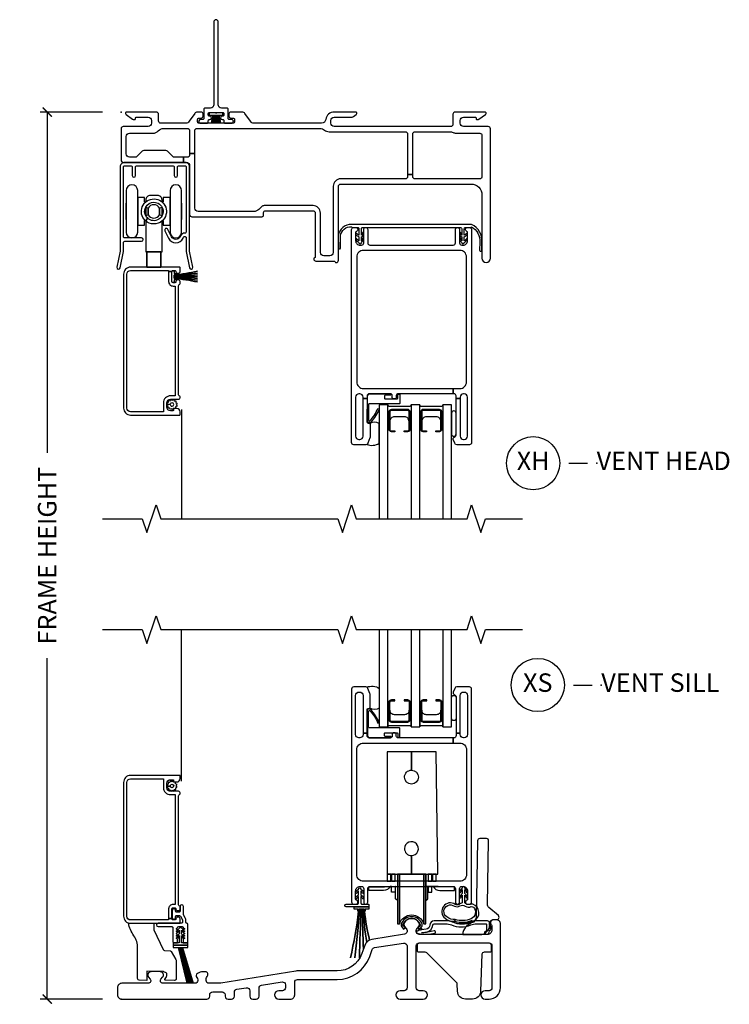
# Model space of a CAD drawing. Units: inches. Extents: x 1 to 165, y 1 to 78.
# Drawn here: x 85 to 94, y 32 to 45 of the extents above; entities that cross this region are included whole.
import ezdxf

# ---------------------------------------------------------------- set-up
doc = ezdxf.new("R2010")
doc.units = ezdxf.units.IN
doc.header["$MEASUREMENT"] = 0
doc.layers.get('Defpoints').update_dxf_attribs({"color": 253})
for name, color, linetype in [('ZP-ANNO-DIMS-DWNLD', 2, 'Continuous'), ('ZP-ANNO-MARK', 9, 'Continuous'), ('ZP-ANNO-TITL', 44, 'Continuous'), ('ZP-SECT-ALUM', 63, 'Continuous'), ('ZP-SECT-FIBG', 130, 'Continuous'), ('ZP-SECT-GLAS', 153, 'Continuous'), ('ZP-SECT-HDWR', 53, 'Continuous'), ('ZP-SECT-SCRN', 234, 'Screen'), ('ZP-SECT-SEAL', 8, 'Continuous'), ('ZP-SECT-VINL', 130, 'Continuous'), ('ZP-SECT-WSTP', 40, 'Continuous')]:
    doc.layers.add(name, color=color, linetype=linetype)
doc.layers.add('ZP-ANNO-NPLT', color=7, linetype='Continuous', plot=False)
doc.styles.get("Standard").update_dxf_attribs({"font": 'arial.ttf'})
doc.linetypes.add('Screen', pattern='A,0.0625,-0.09375,[133,ltypeshp.shx,S=0.0375,R=0,X=-0.0625,Y=0],-0.0625,0.03125', length=0.25)
doc.dimstyles.new('Frame Make Height and Width', dxfattribs={"dimtxt": 0.25, "dimasz": 0.125, "dimexe": 0.09375, "dimexo": 0.25, "dimgap": 0.0875, "dimtad": 0, "dimdec": 4, "dimzin": 10, "dimdsep": 46, "dimlunit": 5, "dimtxsty": 'Standard', "dimblk1": 'ARCHTICK', "dimblk2": 'ARCHTICK', "dimsah": 1, "dimcen": 0.09, "dimclrd": 256, "dimclre": 256, "dimclrt": 255, "dimadec": 3, "dimazin": 2, "dimtfac": 0.75, "dimtdec": 4, "dimtofl": 0, "dimtmove": 2, "dimatfit": 3, "dimfxl": 1, "dimfrac": 2, "dimtolj": 1, "dimtzin": 0, "dimlwd": -1, "dimlwe": -1, "dimarcsym": 0})

# ---------------------------------------------------------------- blocks, each defined once
blk = doc.blocks.new('112FCD - 786Q Impervia Standard Fin (3.25 in DS 2.0) 0C9Q')
at = {"layer": 'ZP-ANNO-NPLT'}
blk.add_point((0, 0), dxfattribs=at)
at = {"layer": 'ZP-SECT-FIBG'}
blk.add_lwpolyline([(1.315, 1.22, 1), (1.255, 1.22), (1.255, 0.1, -0.414214), (1.21, 0.055), (1.136, 0.055, 0.414214), (1.12, 0.039), (1.12, -0.084, -0.414214), (1.104, -0.1), (1.078, -0.1, 0.317837), (1.05, -0.12, 0.414214), (1.08, -0.15), (1.164, -0.15, 0.414214), (1.18, -0.134), (1.18, -0.116, -0.414214), (1.196, -0.1), (1.2, -0.1, 1), (1.2, -0.055), (1.196, -0.055, -0.414214), (1.18, -0.039), (1.18, -0.021, -0.414214), (1.196, -0.005), (1.275, -0.005, 0.131652), (1.276, -0.01), (1.294, -0.01, 0.131652), (1.295, -0.005), (1.374, -0.005, -0.414214), (1.39, -0.021), (1.39, -0.039, -0.414214), (1.374, -0.055), (1.37, -0.055, 1), (1.37, -0.1), (1.374, -0.1, -0.414214), (1.39, -0.116), (1.39, -0.134, 0.414214), (1.406, -0.15), (1.49, -0.15, 0.414214), (1.52, -0.12, 0.317837), (1.492, -0.1), (1.466, -0.1, -0.414214), (1.45, -0.084), (1.45, 0.039, 0.414214), (1.434, 0.055), (1.36, 0.055, -0.414214), (1.315, 0.1)], format="xyb", close=True, dxfattribs=at)
at = {"layer": 'ZP-SECT-WSTP'}
blk.add_lwpolyline([(1.379, -0.01), (1.192, -0.01), (1.192, -0.04), (1.243, -0.04), (1.223, -0.15), (1.223, -0.15), (1.243, -0.04), (1.258, -0.04), (1.246, -0.15), (1.246, -0.15), (1.258, -0.04), (1.273, -0.04), (1.268, -0.15), (1.268, -0.15), (1.273, -0.04), (1.285, -0.04), (1.285, -0.15), (1.285, -0.15), (1.285, -0.04), (1.297, -0.04), (1.302, -0.15), (1.302, -0.15), (1.297, -0.04), (1.312, -0.04), (1.324, -0.15), (1.324, -0.15), (1.312, -0.04), (1.327, -0.04), (1.347, -0.15), (1.347, -0.15), (1.327, -0.04), (1.379, -0.04)], close=True, dxfattribs=at)
blk = doc.blocks.new('_ArchTick')
at = {"color": 0, "linetype": 'ByBlock', "const_width": 0.15}
blk.add_lwpolyline([(-0.5, -0.5), (0.5, 0.5)], dxfattribs=at)
blk = doc.blocks.new('*D112')
at = {"layer": 'Defpoints', "color": 0}
for p in [(85, 44), (86, 44), (86, 32)]:
    blk.add_point(p, dxfattribs=at)
at = {"layer": 'ZP-ANNO-DIMS-DWNLD'}
for p, q in [((85.75, 44), (84.906, 44)), ((85, 44), (85, 39.389)), ((85, 32), (85, 36.611)), ((85.75, 32), (84.906, 32))]:
    blk.add_line(p, q, dxfattribs=at)
at = {"layer": 'ZP-ANNO-DIMS-DWNLD', "xscale": 0.125, "yscale": 0.125, "zscale": 0.125}
for p, rotation in [((85, 44), 90), ((85, 32), 270)]:
    blk.add_blockref('_ArchTick', p, dxfattribs=dict(at, rotation=rotation))
at = {"layer": 'ZP-ANNO-DIMS-DWNLD', "color": 255, "insert": (85, 38), "char_height": 0.25, "attachment_point": 5, "rotation": 90}
blk.add_mtext('\\A1;FRAME HEIGHT', dxfattribs=at)
blk = doc.blocks.new('109DCN - Cut Name Sill Vent X (XS)')
at = {"layer": 'ZP-ANNO-NPLT'}
blk.add_point((0, 0), dxfattribs=at)
at = {"layer": 'ZP-ANNO-TITL'}
blk.add_lwpolyline([(-0.09375, 0), (-0.03125, 0)], dxfattribs=at)
blk.add_circle((-0.215, 0), 0.09, dxfattribs=at)
at = {"layer": 'ZP-ANNO-TITL', "char_height": 0.0625}
for s, insert, width, attachment_point in [('XS', (-0.215, 0), 0.1375, 5), ('VENT SILL', (0, 0), 1.125, 4)]:
    blk.add_mtext(s, dxfattribs=dict(at, insert=insert, width=width, attachment_point=attachment_point))
blk = doc.blocks.new('109DCN - Cut Name Head Vent X (XH)')
at = {"layer": 'ZP-ANNO-NPLT'}
blk.add_point((0, 0), dxfattribs=at)
at = {"layer": 'ZP-ANNO-TITL'}
blk.add_lwpolyline([(-0.09375, 0), (-0.03125, 0)], dxfattribs=at)
blk.add_circle((-0.215, 0), 0.09, dxfattribs=at)
at = {"layer": 'ZP-ANNO-TITL', "char_height": 0.0625}
for s, insert, width, attachment_point in [('XH', (-0.215, 0), 0.1375, 5), ('VENT HEAD', (0, 0), 1.125, 4)]:
    blk.add_mtext(s, dxfattribs=dict(at, insert=insert, width=width, attachment_point=attachment_point))
blk = doc.blocks.new('101CS - Vin 2022 IFG 2.0 SPD BF (Triple 1 in 3mm IG) V H X')
at = {"layer": 'ZP-ANNO-NPLT'}
blk.add_point((0, 0), dxfattribs=at)
at = {"layer": 'ZP-SECT-ALUM'}
for points in [[(0.867, -0.68), (0.047, -0.68, 0.414214), (-0.014, -0.741), (-0.014, -1.882), (-0.056, -2.097, 1), (-0.012, -2.106), (0.031, -1.886), (0.031, -1.768, -0.414214), (0.051, -1.748), (0.278, -1.748, 1), (0.278, -1.703), (0.051, -1.703, -0.414214), (0.031, -1.683), (0.031, -0.745, -0.414214), (0.051, -0.725), (0.13, -0.725, -0.414214), (0.15, -0.745), (0.15, -0.858, 1), (0.195, -0.858), (0.195, -0.745, -0.414214), (0.215, -0.725), (0.699, -0.725, -0.414214), (0.719, -0.745), (0.719, -0.858, 1), (0.764, -0.858), (0.764, -0.745, -0.414214), (0.784, -0.725), (0.863, -0.725, -0.414214), (0.883, -0.745), (0.883, -1.617, -0.414214), (0.863, -1.637, 0.2825), (0.805, -1.672), (0.797, -1.687, -0.61701), (0.683, -1.686), (0.633, -1.586, 1), (0.593, -1.607), (0.643, -1.706, 0.61701), (0.838, -1.707), (0.845, -1.693, -0.789044), (0.883, -1.702), (0.883, -1.886), (0.925, -2.106, 1), (0.97, -2.097), (0.928, -1.882), (0.928, -0.741, 0.414214)], [(0.643, -2.158), (0.688, -2.158, -0.414214), (0.703, -2.143), (0.728, -2.143, -0.414214), (0.743, -2.158), (0.743, -2.161, 0.414214), (0.763, -2.181), (0.778, -2.181, 0.414214), (0.798, -2.161), (0.798, -2.103, 0.414214), (0.793, -2.098), (0.128, -2.098, 0.414214), (0.033, -2.193), (0.033, -4.003, 0.414214), (0.128, -4.098), (0.793, -4.098, 0.414214), (0.798, -4.093), (0.798, -4.055, 0.414214), (0.753, -4.01), (0.713, -4.01, 0.414214), (0.708, -4.015), (0.708, -4.035, -0.414214), (0.703, -4.04), (0.668, -4.04, -0.414214), (0.618, -3.99), (0.618, -3.933, -0.414214), (0.668, -3.883), (0.778, -3.883, 0.414214), (0.798, -3.863), (0.798, -3.851, 0.317837), (0.788, -3.837, -0.317837), (0.778, -3.823), (0.778, -2.348, -0.317837), (0.788, -2.334, 0.317837), (0.798, -2.32), (0.798, -2.291, 0.414214), (0.778, -2.271), (0.763, -2.271, 0.436685), (0.743, -2.292, -0.435257), (0.728, -2.308), (0.703, -2.308, -0.414214), (0.688, -2.293), (0.688, -2.158), (0.643, -2.158), (0.643, -2.293, 0.414214), (0.703, -2.353), (0.733, -2.353), (0.733, -3.838), (0.668, -3.838, 0.414214), (0.573, -3.933), (0.573, -4.053), (0.128, -4.053, -0.414214), (0.078, -4.003), (0.078, -2.193, -0.414214), (0.128, -2.143), (0.643, -2.143)], [(3.909, -4.053), (3.909, -4.292, -0.414214), (3.878, -4.323), (3.831, -4.323), (3.831, -4.312), (3.878, -4.312, 0.414214), (3.898, -4.292), (3.898, -4.053, 0.414214), (3.878, -4.033), (3.658, -4.033, 0.414214), (3.638, -4.053), (3.638, -4.292, 0.414214), (3.658, -4.312), (3.706, -4.312), (3.706, -4.323), (3.658, -4.323, -0.414214), (3.628, -4.292), (3.628, -4.053, -0.414214), (3.658, -4.023), (3.878, -4.023, -0.414214)], [(4.339, -4.053), (4.339, -4.292, -0.414214), (4.309, -4.323), (4.261, -4.323), (4.261, -4.312), (4.309, -4.312, 0.414214), (4.329, -4.292), (4.329, -4.053, 0.414214), (4.309, -4.033), (4.089, -4.033, 0.414214), (4.069, -4.053), (4.069, -4.292, 0.414214), (4.089, -4.312), (4.136, -4.312), (4.136, -4.323), (4.089, -4.323, -0.414214), (4.058, -4.292), (4.058, -4.053, -0.414214), (4.089, -4.023), (4.309, -4.023, -0.414214)]]:
    blk.add_lwpolyline(points, format="xyb", close=True, dxfattribs=at)
at = {"layer": 'ZP-SECT-FIBG'}
for points in [[(1.799, -0.15, -0.244698), (1.75, -0.124), (1.676, -0.019, 0.244698), (1.639, 0), (1.485, 0, 0.414214), (1.46, -0.025), (1.46, -0.055, 0.414214), (1.485, -0.08), (1.515, -0.08, -0.414214), (1.535, -0.1), (1.535, -0.13, -0.414214), (1.515, -0.15), (1.055, -0.15, -0.414214), (1.035, -0.13), (1.035, -0.1, -0.414214), (1.055, -0.08), (1.085, -0.08, 0.414214), (1.11, -0.055), (1.11, -0.025, 0.414214), (1.085, 0), (1.033, 0, 0.244698), (0.997, -0.019), (0.923, -0.124, -0.244698), (0.874, -0.15), (0.538, -0.15, -0.414214), (0.508, -0.12), (0.508, -0.03, 0.414214), (0.478, 0), (0.072, 0, 0.414214), (0.06, -0.012), (0.06, -0.021, 0.24743), (0.067, -0.034), (0.156, -0.095, 0.151279), (0.173, -0.1), (0.185, -0.1, 0.414214), (0.195, -0.09), (0.195, -0.08, -0.414214), (0.205, -0.07), (0.365, -0.07, -0.414214), (0.41, -0.115), (0.41, -0.15, -0.414214), (0.365, -0.195), (0.03, -0.195, 0.414214), (0, -0.225), (0, -0.65, 0.414214), (0.03, -0.68), (0.844, -0.68), (0.844, -0.61), (0.722, -0.61, -0.198912), (0.7, -0.601), (0.628, -0.529, 0.198912), (0.607, -0.52), (0.307, -0.52, 0.198912), (0.285, -0.529), (0.213, -0.601, -0.198912), (0.192, -0.61), (0.115, -0.61, -0.414214), (0.07, -0.565), (0.07, -0.33, -0.414214), (0.115, -0.285), (0.431, -0.285, 0.216482), (0.503, -0.253, -0.216482), (0.574, -0.22), (0.898, -0.22, -0.414214), (0.928, -0.25), (0.928, -0.562), (0.998, -0.562), (0.998, -0.25, -0.414214), (1.028, -0.22), (2.692, -0.22, -0.177482), (2.753, -0.243, 0.177482), (2.815, -0.265), (3.848, -0.265, -0.414214), (3.878, -0.295), (3.878, -0.844), (3.948, -0.844), (3.948, -0.295, -0.414214), (3.978, -0.265), (4.45, -0.265, -0.116258), (4.493, -0.275, 0.116258), (4.535, -0.285), (4.855, -0.285, -0.414214), (4.885, -0.315), (4.885, -0.873, -0.413784), (4.855, -0.903), (3.978, -0.903, -0.414214), (3.948, -0.873), (3.948, -0.844), (3.878, -0.844), (3.878, -0.873, -0.414214), (3.848, -0.903), (2.971, -0.903, 0.414214), (2.871, -1.003), (2.871, -1.9, -0.414214), (2.826, -1.945), (2.743, -1.945, -0.414214), (2.698, -1.9), (2.698, -1.365, 0.414214), (2.598, -1.265), (1.938, -1.265, 0.198912), (1.902, -1.28), (1.866, -1.316, -0.198912), (1.796, -1.345), (1.043, -1.345, -0.414214), (0.998, -1.3), (0.998, -0.562), (0.928, -0.562), (0.928, -0.58, -0.414214), (0.898, -0.61), (0.844, -0.61), (0.844, -0.68), (0.883, -0.68, -0.414214), (0.928, -0.725), (0.928, -1.385, 0.414214), (0.958, -1.415), (1.908, -1.415, 0.414214), (1.928, -1.395), (1.928, -1.36, -0.414214), (1.953, -1.335), (2.598, -1.335, -0.414214), (2.628, -1.365), (2.628, -1.957, -0.317837), (2.618, -1.971, 0.317837), (2.608, -1.985, 0.414214), (2.638, -2.015), (2.882, -2.015, -0.317837), (2.896, -2.025, 0.317837), (2.911, -2.035, 0.414214), (2.941, -2.005), (2.941, -1.003, -0.414214), (2.971, -0.973), (4.735, -0.973, -0.414214), (4.885, -1.123), (4.885, -1.977, 1), (5, -1.977), (5, -0.225, 0.414214), (4.97, -0.195), (4.635, -0.195, -0.414214), (4.59, -0.15), (4.59, -0.115, -0.414214), (4.635, -0.07), (4.795, -0.07, -0.414214), (4.805, -0.08), (4.805, -0.09, 0.414214), (4.815, -0.1), (4.827, -0.1, 0.151279), (4.844, -0.095), (4.933, -0.034, 0.24743), (4.94, -0.021), (4.94, -0.012, 0.414214), (4.927, 0), (4.522, 0, 0.414214), (4.492, -0.03), (4.492, -0.165, -0.414214), (4.462, -0.195), (2.885, -0.195, -0.414214), (2.84, -0.15), (2.84, -0.115, -0.414214), (2.885, -0.07), (3.11, -0.07, 0.151279), (3.147, -0.059), (3.183, -0.034, 0.24743), (3.19, -0.021), (3.19, -0.012, 0.414214), (3.177, 0), (2.885, 0, 0.372825), (2.771, -0.099, -0.372825), (2.712, -0.15)], [(4.493, -3.74), (4.585, -3.74, 0.414214), (4.675, -3.65), (4.675, -1.96, 0.414214), (4.585, -1.87), (3.28, -1.87, 0.414214), (3.19, -1.96), (3.19, -3.65, 0.414214), (3.28, -3.74), (4.493, -3.74), (4.493, -3.81), (3.749, -3.81, 0.414214), (3.724, -3.835), (3.724, -3.855, -0.414214), (3.699, -3.88), (3.694, -3.88, -0.414214), (3.669, -3.855), (3.669, -3.835, 0.414214), (3.644, -3.81), (3.36, -3.81, 0.414214), (3.33, -3.84), (3.33, -3.875), (3.275, -3.875), (3.275, -3.855, 0.414214), (3.23, -3.81), (3.22, -3.81, 0.414214), (3.175, -3.855), (3.175, -4.385, 0.414214), (3.22, -4.43), (3.23, -4.43, 0.414214), (3.275, -4.385), (3.275, -3.875), (3.33, -3.875), (3.33, -4.193, 0.511496), (3.349, -4.207, -0.56391), (3.37, -4.223), (3.37, -4.398, -0.087489), (3.368, -4.408), (3.342, -4.48, -0.315299), (3.313, -4.5), (3.15, -4.5, -0.414214), (3.12, -4.47), (3.12, -1.59, -0.414214), (3.15, -1.56), (3.175, -1.56, -0.837322), (3.185, -1.613, 0.314151), (3.175, -1.628), (3.175, -1.74, 0.414214), (3.235, -1.8), (3.254, -1.8, 0.414214), (3.284, -1.77), (3.284, -1.588, -1), (3.339, -1.588), (3.339, -1.77, 0.414214), (3.369, -1.8), (4.496, -1.8, 0.414214), (4.526, -1.77), (4.526, -1.588, -1), (4.581, -1.588), (4.581, -1.77, 0.414214), (4.611, -1.8), (4.63, -1.8, 0.414214), (4.69, -1.74), (4.69, -1.628, 0.314151), (4.68, -1.613, -0.837322), (4.689, -1.56), (4.715, -1.56, -0.414214), (4.745, -1.59), (4.745, -4.47, -0.414214), (4.715, -4.5), (4.544, -4.5, -0.315299), (4.516, -4.48), (4.496, -4.427, -0.36397), (4.507, -4.397), (4.522, -4.388, 0.267949), (4.535, -4.367), (4.535, -3.875), (4.59, -3.875), (4.59, -4.385, 0.414214), (4.635, -4.43), (4.645, -4.43, 0.414214), (4.69, -4.385), (4.69, -3.855, 0.414214), (4.645, -3.81), (4.635, -3.81, 0.414214), (4.59, -3.855), (4.59, -3.875), (4.535, -3.875), (4.535, -3.84, 0.414214), (4.505, -3.81), (4.493, -3.81)]]:
    blk.add_lwpolyline(points, format="xyb", close=True, dxfattribs=at)
at = {"layer": 'ZP-SECT-GLAS', "flags": 128}
for points in [[(3.612, -5.5), (3.612, -3.958), (3.495, -3.958), (3.495, -5.5)], [(4.042, -5.5), (4.042, -3.958), (3.925, -3.958), (3.925, -5.5)], [(4.472, -5.5), (4.472, -3.958), (4.355, -3.958), (4.355, -5.5)]]:
    blk.add_lwpolyline(points, dxfattribs=at)
at = {"layer": 'ZP-SECT-HDWR'}
blk.add_lwpolyline([(0.554, -1.891), (0.554, -1.473), (0.56, -1.468), (0.568, -1.468), (0.568, -1.531), (0.662, -1.531), (0.662, -1.625, 1), (0.818, -1.625), (0.818, -1.455, 0.08426), (0.82, -1.445), (0.82, -1.242, 0.08426), (0.818, -1.232), (0.818, -1.455), (0.818, -1.062, 1), (0.662, -1.062), (0.662, -1.531), (0.662, -1.156), (0.568, -1.156), (0.568, -1.22), (0.56, -1.22), (0.554, -1.214), (0.554, -1.188, 0.414214), (0.492, -1.126), (0.396, -1.126, 0.414214), (0.334, -1.188), (0.334, -1.214), (0.328, -1.22), (0.319, -1.22), (0.319, -1.156), (0.225, -1.156), (0.225, -1.531), (0.225, -1.062, 1), (0.069, -1.062), (0.069, -1.455), (0.069, -1.232, 0.08426), (0.068, -1.242), (0.068, -1.445, 0.08426), (0.069, -1.455), (0.069, -1.625, 1), (0.225, -1.625), (0.225, -1.531), (0.319, -1.531), (0.319, -1.468), (0.328, -1.468, -2.618957), (0.554, -1.473, -0.381831), (0.328, -1.468), (0.33, -1.47), (0.36, -1.437, -0.345883), (0.334, -1.285, 0.250398), (0.334, -1.402), (0.334, -1.397), (0.366, -1.389), (0.366, -1.298), (0.366, -1.389, 0.57551), (0.522, -1.389), (0.522, -1.298), (0.522, -1.389), (0.554, -1.397), (0.554, -1.29), (0.522, -1.298, 0.57551), (0.366, -1.298), (0.334, -1.29), (0.334, -1.397), (0.334, -1.29), (0.334, -1.285, -0.276782), (0.444, -1.219, -1.45225), (0.36, -1.437), (0.33, -1.47), (0.334, -1.473), (0.334, -1.891), (0.349, -1.891), (0.349, -2.091), (0.349, -1.891), (0.539, -1.891), (0.539, -2.091), (0.539, -1.891)], format="xyb", close=True, dxfattribs=at)
blk.add_lwpolyline([(0.539, -1.891), (0.349, -1.891), (0.349, -2.098), (0.539, -2.098)], close=True, dxfattribs=at)
at = {"layer": 'ZP-SECT-SCRN'}
blk.add_lwpolyline([(0.816, -4.021), (0.816, -5.5)], dxfattribs=at)
at = {"layer": 'ZP-SECT-SEAL'}
for points in [[(3.925, -3.958), (3.925, -4.303), (3.907, -4.303, 0.08809), (3.909, -4.292), (3.909, -4.053, 0.414214), (3.878, -4.023), (3.658, -4.023, 0.414214), (3.628, -4.053), (3.628, -4.292, 0.08809), (3.63, -4.303), (3.612, -4.303), (3.612, -3.958, 0.414214), (3.632, -3.978), (3.905, -3.978, 0.414214)], [(4.355, -3.958), (4.355, -4.303), (4.337, -4.303, 0.08809), (4.339, -4.292), (4.339, -4.053, 0.414214), (4.309, -4.023), (4.089, -4.023, 0.414214), (4.058, -4.053), (4.058, -4.292, 0.08809), (4.06, -4.303), (4.042, -4.303), (4.042, -3.958, 0.414214), (4.062, -3.978), (4.335, -3.978, 0.414214)], [(3.898, -4.185, 0.414214), (3.836, -4.123), (3.7, -4.123, 0.414214), (3.638, -4.185), (3.638, -4.053, -0.414214), (3.658, -4.033), (3.878, -4.033, -0.414214), (3.898, -4.053)], [(4.329, -4.185, 0.414214), (4.267, -4.123), (4.131, -4.123, 0.414214), (4.069, -4.185), (4.069, -4.053, -0.414214), (4.089, -4.033), (4.309, -4.033, -0.414214), (4.329, -4.053)], [(4.472, -4.354, 1), (4.535, -4.354), (4.535, -4.073, 0.963763), (4.472, -4.073)], [(3.495, -4.212, 0.28468), (3.366, -4.211, -0.204077), (3.37, -4.223), (3.37, -4.398, -0.087489), (3.368, -4.408), (3.342, -4.48, -0.201144), (3.326, -4.497, 0.221839), (3.495, -4.48)]]:
    blk.add_lwpolyline(points, format="xyb", close=True, dxfattribs=at)
at = {"layer": 'ZP-SECT-VINL'}
for points in [[(4.745, -1.52), (3.12, -1.52, 0.397792), (2.94, -1.672), (2.941, -1.836, 1), (2.971, -1.837), (2.97, -1.674, -0.408557), (3.12, -1.55), (3.12, -1.55, 0.414214), (3.13, -1.56), (3.201, -1.56, -0.414214), (3.219, -1.578), (3.219, -1.666, -0.048864), (3.19, -1.64, 1), (3.178, -1.654, 0.070002), (3.219, -1.687), (3.219, -1.741, -0.048864), (3.19, -1.715, 1), (3.178, -1.729, 0.070976), (3.219, -1.762), (3.219, -1.766, 1), (3.254, -1.766), (3.254, -1.762, 0.126376), (3.283, -1.715, 1), (3.267, -1.707), (3.254, -1.741), (3.254, -1.687, 0.214684), (3.284, -1.636, 0.912657), (3.266, -1.634, -0.079335), (3.254, -1.666), (3.254, -1.578, -0.414214), (3.272, -1.56), (4.592, -1.56, -0.414214), (4.61, -1.578), (4.61, -1.666), (4.598, -1.632, 1), (4.582, -1.64, 0.126376), (4.61, -1.687), (4.61, -1.741), (4.598, -1.707, 1), (4.582, -1.715, 0.147681), (4.61, -1.762), (4.61, -1.766, 1), (4.645, -1.766), (4.645, -1.762, 0.070002), (4.686, -1.729, 1), (4.675, -1.715, -0.049646), (4.645, -1.741), (4.645, -1.687, 0.070002), (4.686, -1.654, 1), (4.675, -1.64, -0.049646), (4.645, -1.666), (4.645, -1.578, -0.414214), (4.663, -1.56), (4.735, -1.56, 0.414214), (4.745, -1.55), (4.745, -1.55, -0.284463), (4.854, -1.76), (4.853, -1.868, 1), (4.883, -1.867), (4.884, -1.76, 0.310222)], [(0.718, -2.246, 0.401997), (0.726, -2.254), (0.751, -2.255, -0.401997), (0.756, -2.26), (0.756, -2.262, -0.401997), (0.751, -2.267), (0.723, -2.269, 0.401997), (0.718, -2.274), (0.718, -2.295, -0.414214), (0.71, -2.303), (0.696, -2.303, -0.414214), (0.688, -2.295), (0.688, -2.156, -0.414214), (0.696, -2.148), (0.71, -2.148, -0.414214), (0.718, -2.156), (0.718, -2.177, 0.401997), (0.723, -2.182), (0.751, -2.184, -0.401998), (0.756, -2.189), (0.756, -2.191, -0.401998), (0.751, -2.196), (0.726, -2.197, 0.401998), (0.718, -2.205)]]:
    blk.add_lwpolyline(points, format="xyb", close=True, dxfattribs=at)
at = {"layer": 'ZP-SECT-WSTP'}
for points in [[(1.032, -2.153, -0.015462), (0.718, -2.208), (0.718, -2.245, -0.016461), (1.032, -2.298, 0.016461), (0.718, -2.245), (0.718, -2.239, -0.017128), (1.032, -2.274, 0.017128), (0.718, -2.239), (0.718, -2.232, -0.015019), (1.032, -2.25, 0.015019), (0.718, -2.232), (0.718, -2.226, 0.005874), (1.032, -2.226, -0.005874), (0.718, -2.226), (0.718, -2.219, 0.028995), (1.032, -2.201, -0.028995), (0.718, -2.219), (0.718, -2.212, 0.021742), (1.032, -2.177, -0.021742), (0.718, -2.212), (0.718, -2.208, 0.015462)], [(3.774, -3.935, -0.414214), (3.764, -3.945), (3.36, -3.945, 0.39896), (3.35, -3.954), (3.351, -4.169, 0.650617), (3.367, -4.177, 0.082061), (3.476, -4.009), (3.495, -4.016, -0.078164), (3.38, -4.193, -0.186219), (3.359, -4.199), (3.339, -4.198, -0.414214), (3.33, -4.188), (3.336, -3.843, -0.39896), (3.371, -3.81), (3.645, -3.81, -1), (3.645, -3.83), (3.576, -3.83, 0.414214), (3.566, -3.84), (3.566, -3.87, 0.414214), (3.576, -3.88), (3.734, -3.88, 0.414214), (3.744, -3.87), (3.744, -3.827, -0.414214), (3.754, -3.817), (3.764, -3.817, -0.414214), (3.774, -3.827)], [(0.691, -3.898), (0.711, -3.886), (0.711, -3.886), (0.719, -3.907), (0.742, -3.906), (0.739, -3.929), (0.759, -3.94), (0.745, -3.958), (0.758, -3.977), (0.736, -3.986), (0.737, -4.008), (0.73, -4.008), (0.715, -4.006), (0.714, -4.008, 0.340667), (0.706, -4.018), (0.706, -4.022), (0.704, -4.026), (0.686, -4.012), (0.667, -4.024), (0.658, -4.003), (0.635, -4.004), (0.638, -3.981), (0.618, -3.971), (0.632, -3.953), (0.666, -3.954, 0.42767), (0.689, -3.978, 1), (0.689, -3.932, 0.400884), (0.666, -3.954), (0.632, -3.953), (0.619, -3.933), (0.641, -3.925), (0.64, -3.902), (0.662, -3.905), (0.673, -3.884), (0.673, -3.884)]]:
    blk.add_lwpolyline(points, format="xyb", close=True, dxfattribs=at)
blk = doc.blocks.new('101CS - Vin 2022 IFG 2.0 SPD BF (Triple 1 in 3mm IG) V S X')
at = {"layer": 'ZP-ANNO-NPLT'}
blk.add_point((0, 0), dxfattribs=at)
at = {"layer": 'ZP-SECT-ALUM'}
for points in [[(3.909, 3.778), (3.909, 4.017, 0.414214), (3.879, 4.048), (3.831, 4.048), (3.831, 4.037), (3.879, 4.037, -0.414214), (3.899, 4.017), (3.899, 3.778, -0.414214), (3.879, 3.758), (3.659, 3.758, -0.414214), (3.639, 3.778), (3.639, 4.017, -0.414214), (3.659, 4.037), (3.706, 4.037), (3.706, 4.048), (3.659, 4.048, 0.414214), (3.628, 4.017), (3.628, 3.778, 0.414214), (3.659, 3.748), (3.879, 3.748, 0.414214)], [(4.34, 3.778), (4.34, 4.017, 0.414214), (4.309, 4.048), (4.262, 4.048), (4.262, 4.037), (4.309, 4.037, -0.414214), (4.329, 4.017), (4.329, 3.778, -0.414214), (4.309, 3.758), (4.089, 3.758, -0.414214), (4.069, 3.778), (4.069, 4.017, -0.414214), (4.089, 4.037), (4.137, 4.037), (4.137, 4.048), (4.089, 4.048, 0.414214), (4.059, 4.017), (4.059, 3.778, 0.414214), (4.089, 3.748), (4.309, 3.748, 0.414214)], [(0.643, 1.092), (0.688, 1.092), (0.688, 1.222, -0.414214), (0.703, 1.237), (0.728, 1.237, -0.414214), (0.743, 1.222), (0.743, 1.219, 0.414214), (0.763, 1.199), (0.778, 1.199, 0.414214), (0.798, 1.219), (0.798, 1.249, 0.317837), (0.788, 1.263, -0.317837), (0.778, 1.277), (0.778, 2.752, -0.317837), (0.788, 2.766, 0.317837), (0.798, 2.78), (0.798, 2.792, 0.414214), (0.778, 2.812), (0.668, 2.812, -0.414214), (0.618, 2.862), (0.618, 2.919, -0.414214), (0.668, 2.969), (0.703, 2.969, -0.414214), (0.708, 2.964), (0.708, 2.944, 0.414214), (0.713, 2.939), (0.753, 2.939, 0.414214), (0.798, 2.984), (0.798, 3.022, 0.414214), (0.793, 3.027), (0.128, 3.027, 0.414214), (0.033, 2.932), (0.033, 1.122, 0.414214), (0.128, 1.027), (0.793, 1.027, 0.414214), (0.798, 1.032), (0.798, 1.089, 0.414214), (0.778, 1.109), (0.763, 1.109, 0.436685), (0.743, 1.088, -0.435257), (0.728, 1.072), (0.703, 1.072, -0.414214), (0.688, 1.087), (0.688, 1.092), (0.643, 1.092), (0.643, 1.072), (0.128, 1.072, -0.414214), (0.078, 1.122), (0.078, 2.932, -0.414214), (0.128, 2.982), (0.573, 2.982), (0.573, 2.862, 0.414214), (0.668, 2.767), (0.733, 2.767), (0.733, 1.282), (0.703, 1.282, 0.414214), (0.643, 1.222)], [(3.792, 1.017, 0.078569), (3.789, 1.005, 0.187575), (3.799, 0.978), (3.824, 0.949), (3.843, 0.965), (3.821, 0.989), (3.817, 0.995), (3.819, 0.993, -0.28857), (3.815, 1.009, -0.703268), (4.05, 1.009, -0.270508), (4.048, 0.994), (4.044, 0.989), (4.044, 0.989), (4.023, 0.965), (4.042, 0.949), (4.067, 0.978, 0.171403), (4.076, 1.003, 0.094353), (4.074, 1.017, 0.703268)]]:
    blk.add_lwpolyline(points, format="xyb", close=True, dxfattribs=at)
at = {"layer": 'ZP-SECT-FIBG'}
for points in [[(4.493, 3.465), (4.585, 3.465, -0.414214), (4.675, 3.375), (4.675, 1.685, -0.414214), (4.585, 1.595), (3.28, 1.595, -0.414214), (3.19, 1.685), (3.19, 3.375, -0.414214), (3.28, 3.465), (4.493, 3.465), (4.493, 3.535), (3.749, 3.535, -0.414214), (3.724, 3.56), (3.724, 3.58, 0.414214), (3.699, 3.605), (3.694, 3.605, 0.414214), (3.669, 3.58), (3.669, 3.56, -0.414214), (3.644, 3.535), (3.36, 3.535, -0.414214), (3.33, 3.565), (3.33, 3.6), (3.275, 3.6), (3.275, 3.58, -0.414214), (3.23, 3.535), (3.22, 3.535, -0.414214), (3.175, 3.58), (3.175, 4.11, -0.414214), (3.22, 4.155), (3.23, 4.155, -0.414214), (3.275, 4.11), (3.275, 3.6), (3.33, 3.6), (3.33, 3.918, -0.511496), (3.35, 3.932, 0.56391), (3.37, 3.948), (3.37, 4.123, 0.087489), (3.368, 4.133), (3.342, 4.205, 0.315299), (3.314, 4.225), (3.15, 4.225, 0.414214), (3.12, 4.195), (3.12, 1.315, 0.414214), (3.15, 1.285), (3.176, 1.285, 0.837322), (3.185, 1.338, -0.314151), (3.175, 1.353), (3.175, 1.465, -0.414214), (3.235, 1.525), (3.254, 1.525, -0.414214), (3.284, 1.495), (3.284, 1.312, 1), (3.339, 1.312), (3.339, 1.495, -0.414214), (3.369, 1.525), (4.496, 1.525, -0.414214), (4.526, 1.495), (4.526, 1.312, 1), (4.581, 1.312), (4.581, 1.495, -0.414214), (4.611, 1.525), (4.63, 1.525, -0.414214), (4.69, 1.465), (4.69, 1.353, -0.314151), (4.68, 1.338, 0.837322), (4.69, 1.285), (4.715, 1.285, 0.414214), (4.745, 1.315), (4.745, 4.195, 0.414214), (4.715, 4.225), (4.544, 4.225, 0.315299), (4.516, 4.205), (4.497, 4.152, 0.36397), (4.508, 4.122), (4.523, 4.113, -0.267949), (4.535, 4.092), (4.535, 3.6), (4.59, 3.6), (4.59, 4.11, -0.414214), (4.635, 4.155), (4.645, 4.155, -0.414214), (4.69, 4.11), (4.69, 3.58, -0.414214), (4.645, 3.535), (4.635, 3.535, -0.414214), (4.59, 3.58), (4.59, 3.6), (4.535, 3.6), (4.535, 3.565, -0.414214), (4.505, 3.535), (4.493, 3.535)], [(5.135, 1.017, 0.414214), (5.078, 1.075), (5.04, 1.075, 0.675696), (5.012, 1.006, -0.204302), (5.02, 0.988), (5.02, 0.938, -0.414214), (4.958, 0.876), (4.035, 0.876, -0.414214), (3.995, 0.916), (3.995, 0.929, -0.176327), (4.006, 0.958), (4.028, 0.984, 0.322788), (4.032, 1.036, 0.237758), (3.943, 1.091), (3.923, 1.091, 0.237758), (3.834, 1.036, 0.322788), (3.838, 0.984), (3.86, 0.958, -0.176327), (3.87, 0.929), (3.87, 0.918, -0.368919), (3.837, 0.878), (3.396, 0.808, 0.272631), (3.298, 0.728), (3.258, 0.616, -0.315299), (2.924, 0.382), (2.39, 0.382, 0.040394), (2.365, 0.38), (1.351, 0.215, -0.040394), (1.345, 0.215), (1.191, 0.215, -0.414214), (1.151, 0.255), (1.151, 0.279, -0.210151), (1.164, 0.309, 0.683896), (1.141, 0.37), (1.111, 0.37, 0.128202), (1.032, 0.349, 0.5109), (1.026, 0.293, -0.210151), (1.039, 0.263), (1.039, 0.255, -0.414214), (0.999, 0.215), (0.567, 0.215, -0.63707), (0.54, 0.272), (0.562, 0.298, 0.605158), (0.532, 0.372, 0.023033), (0.477, 0.375), (0.457, 0.375, 0.023033), (0.402, 0.372, 0.605158), (0.372, 0.298), (0.394, 0.272, -0.63707), (0.367, 0.215), (0.01, 0.215, 0.414214), (-0.05, 0.155), (-0.05, 0.06, 0.414214), (0.01, 0), (1.16, 0, 0.414214), (1.2, 0.04), (1.2, 0.06, -0.414214), (1.24, 0.1), (1.368, 0.1, -0.414214), (1.408, 0.06), (1.408, 0.04, 0.414214), (1.448, 0), (1.493, 0, 0.414214), (1.533, 0.04), (1.533, 0.094, -0.367668), (1.567, 0.134), (1.695, 0.155, -0.462343), (1.742, 0.115), (1.742, 0.04, 0.414214), (1.782, 0), (1.827, 0, 0.414214), (1.867, 0.04), (1.867, 0.149, -0.367668), (1.9, 0.188), (2.179, 0.233, -0.462343), (2.225, 0.194), (2.225, 0.155, -0.414214), (2.185, 0.115), (2.133, 0.115, 1), (2.133, 0), (2.292, 0, 0.414214), (2.35, 0.058), (2.35, 0.227, -0.414214), (2.39, 0.267), (2.924, 0.267, 0.315299), (3.366, 0.577), (3.4, 0.672, -0.272631), (3.432, 0.698), (3.824, 0.76, -0.461006), (3.87, 0.72), (3.87, 0.155, -0.414214), (3.83, 0.115), (3.778, 0.115, 1), (3.778, 0), (4.088, 0, 1), (4.088, 0.115), (4.035, 0.115, -0.414214), (3.995, 0.155), (3.995, 0.721, -0.414214), (4.035, 0.761), (4.98, 0.761, -0.414214), (5.02, 0.721), (5.02, 0.155, -0.414214), (4.98, 0.115), (4.928, 0.115, 1), (4.928, 0), (4.98, 0, 0.414214), (5.135, 0.155)]]:
    blk.add_lwpolyline(points, format="xyb", close=True, dxfattribs=at)
at = {"layer": 'ZP-SECT-GLAS', "flags": 128}
for points in [[(3.495, 5), (3.495, 3.683), (3.612, 3.683), (3.612, 5)], [(3.926, 5), (3.926, 3.683), (4.043, 3.683), (4.043, 5)], [(4.356, 5), (4.356, 3.683), (4.473, 3.683), (4.473, 5)]]:
    blk.add_lwpolyline(points, dxfattribs=at)
at = {"layer": 'ZP-SECT-HDWR'}
for points in [[(4.514, 1.469), (4.514, 1.519), (4.314, 1.519, -0.121481), (4.291, 1.525), (4.126, 1.525), (4.126, 1.693), (4.156, 1.693), (4.156, 1.595), (4.206, 1.595), (4.206, 1.693), (4.156, 1.693), (4.264, 1.693), (4.214, 1.693), (4.214, 1.595), (4.264, 1.595), (4.264, 1.693), (4.288, 1.693), (4.264, 3.348), (3.933, 3.348), (3.931, 3.098, -2.391455), (3.836, 3.004, -0.418156), (3.931, 3.098), (3.933, 3.348), (3.602, 3.348), (3.602, 1.595), (3.652, 1.595), (3.652, 1.693), (3.602, 1.693), (3.71, 1.693), (3.66, 1.693), (3.66, 1.595), (3.71, 1.595), (3.71, 1.693), (4.126, 1.693), (3.93, 1.693), (3.93, 1.943, 2.414214), (3.836, 2.037, 0.414214), (3.93, 1.943), (3.93, 1.693), (3.74, 1.693), (3.74, 1.525), (3.74, 1.333), (3.714, 1.359), (3.714, 1.525), (3.71, 1.525), (3.71, 1.45), (3.66, 1.45), (3.66, 1.525), (3.641, 1.525, -0.285449), (3.552, 1.469), (3.352, 1.469), (3.352, 1.519), (3.552, 1.519, 0.121481), (3.575, 1.525), (3.74, 1.525), (3.74, 1.018), (3.768, 1.018), (3.768, 1.693), (3.768, 1.018, -0.743672), (4.097, 1.018), (4.097, 1.693), (4.097, 1.018), (4.126, 1.018), (4.126, 1.693), (4.126, 1.333), (4.152, 1.359), (4.152, 1.525), (4.156, 1.525), (4.156, 1.45), (4.206, 1.45), (4.206, 1.525), (4.225, 1.525, 0.28558), (4.314, 1.469)], [(4.858, 0.874, 0.404026), (4.991, 1.007), (4.991, 1.027, -0.404026), (5.04, 1.076), (5.088, 1.077, 0.179943), (5.107, 1.085, 0.213448), (5.117, 1.107, 0.217122), (5.107, 1.13), (4.977, 1.242, -0.221695), (4.96, 1.281), (4.975, 2.142, 0.404026), (4.947, 2.172), (4.901, 2.175), (4.855, 2.174, 0.404026), (4.825, 2.144), (4.807, 1.116, -0.320475), (4.745, 1.031, 0.308279), (4.624, 0.876)], [(0.443, 1.027), (0.443, 0.948, 0.109518), (0.445, 0.94), (0.57, 0.671, 0.282029), (0.588, 0.659), (0.662, 0.656, -0.258618), (0.679, 0.646), (0.743, 0.535, -0.131652), (0.746, 0.525), (0.746, 0.274, -0.419335), (0.725, 0.254), (0.602, 0.257, -0.615806), (0.594, 0.273), (0.609, 0.293, 0.266992), (0.617, 0.347, 0.174998), (0.608, 0.357), (0.58, 0.372, 0.118358), (0.571, 0.374), (0.349, 0.377), (0.349, 0.254), (0.243, 0.258, -0.404026), (0.224, 0.278), (0.224, 0.691, 0.148785), (0.173, 0.858, -0.094441), (0.099, 1.031, 0.077229), (0.128, 1.027)], [(4.8, 0.761), (4.979, 0.761, -0.404026), (5.009, 0.732), (5.008, 0.645, -0.404026), (4.998, 0.636), (4.915, 0.636, 0.404026), (4.885, 0.607), (4.867, 0.107, -0.404026), (4.757, 0.001), (4.663, 0.001, -0.404026), (4.553, 0.107), (4.549, 0.205, 0.189856), (4.541, 0.225), (4.139, 0.627, 0.198912), (4.118, 0.636), (4.022, 0.636, -0.404026), (4.012, 0.645), (4.01, 0.696), (4.011, 0.732, -0.404026), (4.041, 0.761)]]:
    blk.add_lwpolyline(points, format="xyb", close=True, dxfattribs=at)
at = {"layer": 'ZP-SECT-SCRN'}
blk.add_lwpolyline([(0.816, 2.95), (0.816, 5)], dxfattribs=at)
at = {"layer": 'ZP-SECT-SEAL'}
for points in [[(3.495, 3.937, -0.28468), (3.367, 3.936, 0.204077), (3.37, 3.948), (3.37, 4.123, 0.087489), (3.368, 4.133), (3.342, 4.205, 0.201144), (3.326, 4.222, -0.221839), (3.495, 4.205)], [(3.926, 3.683), (3.926, 4.028), (3.908, 4.028, -0.08809), (3.909, 4.017), (3.909, 3.778, -0.414214), (3.879, 3.748), (3.659, 3.748, -0.414214), (3.628, 3.778), (3.628, 4.017, -0.08809), (3.63, 4.028), (3.612, 4.028), (3.612, 3.683, -0.414214), (3.632, 3.703), (3.906, 3.703, -0.414214)], [(4.356, 3.683), (4.356, 4.028), (4.338, 4.028, -0.08809), (4.34, 4.017), (4.34, 3.778, -0.414214), (4.309, 3.748), (4.089, 3.748, -0.414214), (4.059, 3.778), (4.059, 4.017, -0.08809), (4.061, 4.028), (4.043, 4.028), (4.043, 3.683, -0.414214), (4.063, 3.703), (4.336, 3.703, -0.414214)], [(4.473, 4.079, -1), (4.535, 4.079), (4.535, 3.798, -0.963763), (4.473, 3.798)], [(3.899, 3.91, -0.414214), (3.837, 3.848), (3.701, 3.848, -0.414214), (3.639, 3.91), (3.639, 3.778, 0.414214), (3.659, 3.758), (3.879, 3.758, 0.414214), (3.899, 3.778)], [(4.329, 3.91, -0.414214), (4.267, 3.848), (4.131, 3.848, -0.414214), (4.069, 3.91), (4.069, 3.778, 0.414214), (4.089, 3.758), (4.309, 3.758, 0.414214), (4.329, 3.778)]]:
    blk.add_lwpolyline(points, format="xyb", close=True, dxfattribs=at)
at = {"layer": 'ZP-SECT-VINL'}
for points in [[(3.047, 1.25, -1), (3.047, 1.285), (3.197, 1.285, 0.414214), (3.212, 1.3), (3.212, 1.391, 0.081245), (3.192, 1.36, -1), (3.177, 1.371, -0.158785), (3.212, 1.412), (3.212, 1.466, 0.081245), (3.192, 1.435, -1), (3.177, 1.446, -0.158785), (3.212, 1.487), (3.212, 1.49, -1), (3.247, 1.49), (3.247, 1.487, -0.158785), (3.282, 1.446, -1), (3.268, 1.435, 0.081245), (3.247, 1.466), (3.247, 1.412, -0.158785), (3.282, 1.371, -1), (3.268, 1.36, 0.088199), (3.247, 1.391), (3.247, 1.3, 0.414214), (3.262, 1.285), (3.345, 1.285, -0.414214), (3.355, 1.275), (3.355, 1.26, -0.414214), (3.345, 1.25), (3.355, 1.25), (3.355, 1.22), (3.305, 1.22), (3.305, 1.19), (3.295, 1.19), (3.295, 1.219), (3.215, 1.219), (3.215, 1.19), (3.205, 1.19), (3.205, 1.22), (3.155, 1.22), (3.155, 1.25), (3.345, 1.25)], [(0.904, 1.011, 0.414214), (0.888, 1.027, -0.414214), (0.878, 1.037), (0.878, 1.073, 0.131652), (0.872, 1.093), (0.845, 1.141, -0.131652), (0.843, 1.148), (0.843, 1.254, 1), (0.798, 1.254), (0.798, 1.192, -0.414214), (0.783, 1.177), (0.753, 1.177, -0.414214), (0.738, 1.192), (0.738, 1.204, 1), (0.693, 1.204), (0.693, 1.104, 1), (0.738, 1.104), (0.738, 1.117, -0.414214), (0.753, 1.132), (0.789, 1.132, -0.267949), (0.802, 1.124), (0.831, 1.075, -0.131652), (0.833, 1.067), (0.833, 1.043, -0.414214), (0.817, 1.027), (0.5, 1.027, 1), (0.5, 0.982), (0.686, 0.982, -0.414214), (0.702, 0.966), (0.702, 0.777, 0.414214), (0.718, 0.761), (0.759, 0.761, 0.414214), (0.764, 0.766), (0.764, 0.811, 0.269198), (0.761, 0.815), (0.75, 0.822, -0.579447), (0.75, 0.831), (0.761, 0.838, 0.578082), (0.761, 0.846), (0.75, 0.853, -0.577607), (0.75, 0.862), (0.761, 0.869, 0.577441), (0.761, 0.877), (0.75, 0.884, -0.577383), (0.75, 0.893), (0.761, 0.9, 0.577362), (0.761, 0.908), (0.75, 0.915, -0.577354), (0.75, 0.924), (0.761, 0.931, 0.577352), (0.761, 0.939), (0.75, 0.946, -0.577351), (0.75, 0.955), (0.761, 0.962, 0.267949), (0.764, 0.966, -0.414214), (0.78, 0.982), (0.826, 0.982, -0.414214), (0.842, 0.966, 0.267949), (0.844, 0.962), (0.856, 0.955, -0.57735), (0.856, 0.946), (0.844, 0.939, 0.57735), (0.844, 0.931), (0.856, 0.924, -0.57735), (0.856, 0.915), (0.844, 0.908, 0.57735), (0.844, 0.9), (0.856, 0.893, -0.57735), (0.856, 0.884), (0.844, 0.877, 0.57735), (0.844, 0.869), (0.856, 0.862, -0.57735), (0.856, 0.853), (0.844, 0.846, 0.57735), (0.844, 0.838), (0.856, 0.831, -0.577348), (0.856, 0.822), (0.844, 0.815, 0.267948), (0.842, 0.811), (0.842, 0.766, 0.414214), (0.847, 0.761), (0.888, 0.761, 0.414214), (0.904, 0.777)], [(0.903, 0.734), (0.903, 0.756, 0.414214), (0.898, 0.761), (0.818, 0.761), (0.818, 0.861, -0.01825), (0.821, 0.834, 0.782138), (0.842, 0.839, 0.177825), (0.818, 0.886), (0.818, 0.936, -0.05481), (0.829, 0.911, 1), (0.847, 0.924, 0.149222), (0.817, 0.962, 0.673723), (0.789, 0.962, 0.132008), (0.759, 0.924, 1), (0.776, 0.911, -0.05481), (0.788, 0.936), (0.788, 0.886, 0.177825), (0.764, 0.839, 0.782138), (0.784, 0.834, -0.01825), (0.788, 0.861), (0.788, 0.761), (0.708, 0.761, 0.414214), (0.703, 0.756), (0.703, 0.734, 0.414214), (0.708, 0.729), (0.898, 0.729, 0.414214)], [(4.393, 1.06), (4.238, 1.06, 0.397457), (4.178, 1.003, -0.347761), (4.129, 0.947), (4.04, 0.932, -0.031408), (4.068, 0.944, 0.983299), (4.06, 0.958, 0.094756), (4.015, 0.927, 1), (4.022, 0.888, 0.119053), (4.247, 0.894, 1), (4.238, 0.923, -0.023415), (4.066, 0.896), (4.136, 0.908, 0.347761), (4.218, 1.001, -0.397457), (4.238, 1.02), (4.393, 1.02, -0.09823), (4.473, 1.004, 0.198374), (4.732, 1.004, -0.09823), (4.813, 1.02), (4.938, 1.02, -0.414214), (4.948, 1.01), (4.948, 0.923, -0.414214), (4.943, 0.918), (4.938, 0.918, 1.051359), (4.94, 0.878, 0.433898), (4.988, 0.923), (4.988, 0.928, 0.166698), (5.018, 0.973, 1), (5.003, 0.982, -0.05182), (4.988, 0.948), (4.988, 0.978, 0.203567), (5.005, 1.015, -0.168047), (5, 1.041, 1), (4.988, 1.034), (4.988, 0.998), (4.988, 1.03, 0.414214), (4.958, 1.06), (4.813, 1.06, 0.09823), (4.717, 1.041, -0.198374), (4.488, 1.041, 0.09823)]]:
    blk.add_lwpolyline(points, format="xyb", close=True, dxfattribs=at)
at = {"layer": 'ZP-SECT-WSTP'}
for points in [[(3.775, 3.66, 0.414214), (3.765, 3.67), (3.361, 3.67, -0.39896), (3.351, 3.679), (3.351, 3.894, -0.650617), (3.368, 3.902, -0.082061), (3.477, 3.734), (3.495, 3.741, 0.078164), (3.38, 3.918, 0.186219), (3.36, 3.924), (3.34, 3.923, 0.414214), (3.33, 3.913), (3.337, 3.568, 0.39896), (3.371, 3.535), (3.645, 3.535, 1), (3.645, 3.555), (3.576, 3.555, -0.414214), (3.566, 3.565), (3.566, 3.595, -0.414214), (3.576, 3.605), (3.734, 3.605, -0.414214), (3.744, 3.595), (3.744, 3.552, 0.414214), (3.754, 3.542), (3.765, 3.542, 0.414214), (3.775, 3.552)], [(0.691, 2.827), (0.711, 2.815), (0.711, 2.815), (0.719, 2.836), (0.742, 2.835), (0.739, 2.858), (0.759, 2.869), (0.745, 2.887), (0.758, 2.906), (0.736, 2.915), (0.737, 2.937), (0.73, 2.937), (0.715, 2.935), (0.714, 2.937, -0.340667), (0.706, 2.947), (0.706, 2.951), (0.704, 2.955), (0.686, 2.941), (0.667, 2.953), (0.658, 2.932), (0.635, 2.933), (0.638, 2.91), (0.618, 2.9), (0.632, 2.882), (0.666, 2.883, -0.42767), (0.689, 2.907, -1), (0.689, 2.861, -0.400884), (0.666, 2.883), (0.632, 2.882), (0.619, 2.862), (0.641, 2.854), (0.64, 2.831), (0.662, 2.834), (0.673, 2.813), (0.673, 2.813)], [(4.653, 1.408, -0.095162), (4.673, 1.373, 1), (4.689, 1.382, 0.094404), (4.653, 1.429), (4.653, 1.483, -0.095162), (4.673, 1.448, 1), (4.689, 1.457, 0.094404), (4.653, 1.504), (4.653, 1.508, 1), (4.618, 1.508), (4.618, 1.504, 0.094404), (4.583, 1.457, 1), (4.598, 1.448, -0.095162), (4.618, 1.483), (4.618, 1.429, 0.094404), (4.583, 1.382, 1), (4.598, 1.373, -0.095162), (4.618, 1.408), (4.618, 1.302, 0.147056), (4.574, 1.283, -0.266351), (4.523, 1.283, 0.978636), (4.387, 1.096, 0.218605), (4.517, 1.056), (4.524, 1.079, -0.194367), (4.409, 1.112, -1.020504), (4.512, 1.258, 0.248543), (4.586, 1.261, -0.284712), (4.659, 1.26, 0.291038), (4.74, 1.252, -0.254209), (4.768, 1.243, -0.546953), (4.737, 1.089, -0.194154), (4.524, 1.079), (4.517, 1.056, 0.197826), (4.751, 1.066, -0.202743), (4.522, 1.052, 1.228119), (4.512, 1.036, 0.224172), (4.777, 1.061, 0.667641), (4.76, 1.285, 0.155944), (4.737, 1.284, -0.051163), (4.689, 1.28, -0.172704), (4.653, 1.302)], [(3.364, 0.799, -0.039269), (3.295, 1.19), (3.295, 1.219), (3.215, 1.219), (3.215, 1.19, -0.024957), (3.104, 0.559, 0.024957), (3.215, 1.19), (3.215, 1.219), (3.228, 1.219, -0.014129), (3.164, 0.559, 0.014129), (3.228, 1.219), (3.246, 1.219, -0.001896), (3.225, 0.559, 0.001896), (3.246, 1.219), (3.26, 1.219, -0.001146), (3.281, 0.678, 0.00083), (3.26, 1.219), (3.277, 1.219, 0.025815), (3.324, 0.769, -0.025815), (3.277, 1.219), (3.295, 1.219), (3.295, 1.19, 0.039269)]]:
    blk.add_lwpolyline(points, format="xyb", close=True, dxfattribs=at)
blk.add_lwpolyline([(0.703, 0.729), (0.703, 0.701), (0.777, 0.701), (0.895, 0.215), (0.777, 0.701), (0.79, 0.701), (0.915, 0.215), (0.79, 0.701), (0.803, 0.701), (0.935, 0.215), (0.803, 0.701), (0.816, 0.701), (0.955, 0.215), (0.816, 0.701), (0.829, 0.701), (0.975, 0.215), (0.829, 0.701), (0.903, 0.701), (0.903, 0.729)], close=True, dxfattribs=at)

msp = doc.modelspace()

# ---------------------------------------------------------------- linework, layer by layer
at = {"layer": 'ZP-ANNO-MARK'}
for points in [[(85.75, 38.5), (86.2865, 38.5), (86.349, 38.3125), (86.474, 38.6875), (86.5365, 38.5), (88.93223, 38.5), (88.99473, 38.3125), (89.11973, 38.6875), (89.18223, 38.5), (90.68223, 38.5), (90.74473, 38.6875), (90.86973, 38.3125), (90.93223, 38.5), (91.43223, 38.5)], [(85.75, 37), (86.2865, 37), (86.349, 36.8125), (86.474, 37.1875), (86.5365, 37), (88.93223, 37), (88.99473, 36.8125), (89.11973, 37.1875), (89.18223, 37), (90.68223, 37), (90.74473, 37.1875), (90.86973, 36.8125), (90.93223, 37), (91.43223, 37)]]:
    msp.add_lwpolyline(points, dxfattribs=at)

# ---------------------------------------------------------------- block references
for name, p in [('112FCD - 786Q Impervia Standard Fin (3.25 in DS 2.0) 0C9Q', (86, 44)), ('101CS - Vin 2022 IFG 2.0 SPD BF (Triple 1 in 3mm IG) V H X', (86, 44)), ('101CS - Vin 2022 IFG 2.0 SPD BF (Triple 1 in 3mm IG) V S X', (86, 32))]:
    msp.add_blockref(name, p)
at = {"xscale": 4, "yscale": 4, "zscale": 4}
for name, p in [('109DCN - Cut Name Head Vent X (XH)', (92.4375, 39.25)), ('109DCN - Cut Name Sill Vent X (XS)', (92.5, 36.25))]:
    msp.add_blockref(name, p, dxfattribs=at)

# ---------------------------------------------------------------- dimensions: what is measured, and where the dimension line sits
at = {"layer": 'ZP-ANNO-DIMS-DWNLD'}
dim = msp.add_linear_dim(base=(85, 44), p1=(86, 32), p2=(86, 44), angle=90, text='FRAME HEIGHT', dimstyle='Frame Make Height and Width', override={"dimscale": 1, "dimlfac": 1, "dimpost": '"\\X'}, dxfattribs=at)
dim.commit()
dim.dimension.update_dxf_attribs({"geometry": '*D112', "text_midpoint": (85, 38)})

doc.saveas('drawing.dxf')
